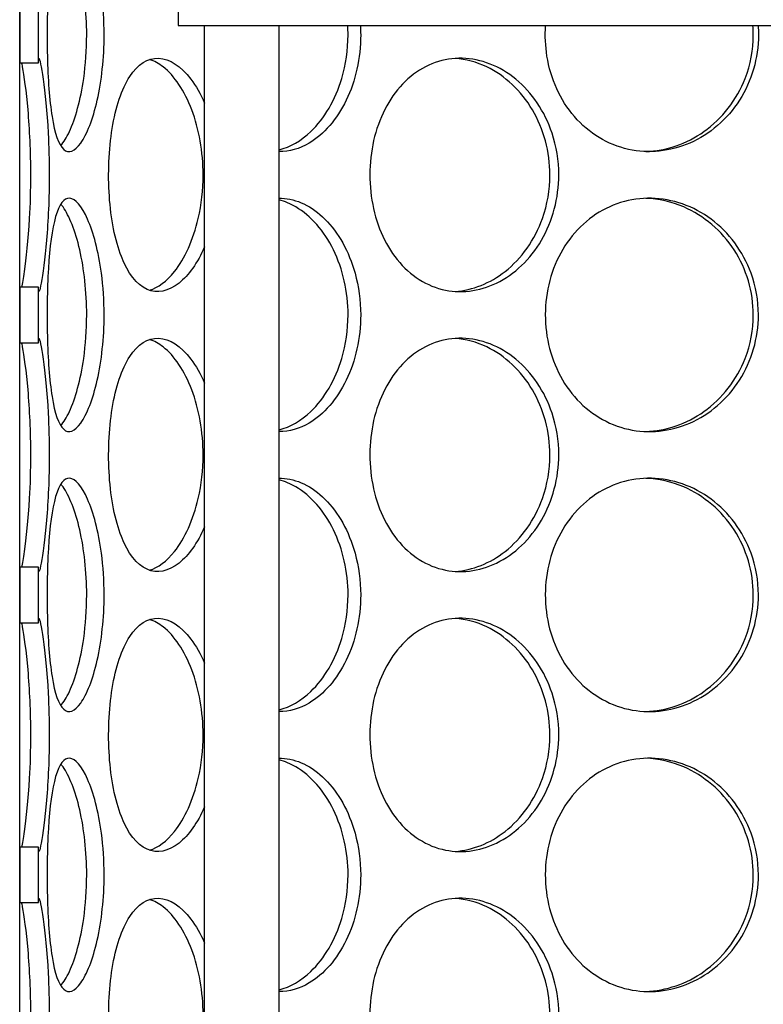
# Model space of a CAD drawing. Units: millimetres. Extents: x 11173 to 44773, y -412 to 23348.
# Drawn here: x 27060 to 27218, y 14066 to 14276 of the extents above; entities that cross this region are included whole.
import ezdxf

# ---------------------------------------------------------------- set-up
doc = ezdxf.new("R2010")
doc.units = ezdxf.units.MM
doc.header["$LTSCALE"] = 40

# ---------------------------------------------------------------- blocks, each defined once
blk = doc.blocks.new('12698.01_n')
for p, q in [((5726.43, -1486.57), (5726.43, -854.73)), ((5760.26, -1124.38), (5760.26, -1139.3)), ((5726.43, -1135.37), (5726.43, -1147.22)), ((5730.41, -1147.22), (5730.41, -1135.37)), ((5760.26, -1139.3), (5936.87, -1139.3)), ((5765.85, -1466.67), (5765.85, -1139.3)), ((5781.77, -1466.67), (5781.77, -1139.3)), ((5726.43, -1147.22), (5730.41, -1147.22)), ((5730.41, -1195.07), (5726.43, -1195.07)), ((5726.43, -1195.07), (5726.43, -1206.92)), ((5730.41, -1206.92), (5730.41, -1195.07)), ((5726.43, -1206.92), (5730.41, -1206.92)), ((5730.41, -1254.77), (5726.43, -1254.77)), ((5726.43, -1254.77), (5726.43, -1266.62)), ((5730.41, -1266.62), (5730.41, -1254.77)), ((5726.43, -1266.62), (5730.41, -1266.62)), ((5730.41, -1314.48), (5726.43, -1314.48)), ((5726.43, -1314.48), (5726.43, -1326.32)), ((5730.41, -1326.32), (5730.41, -1314.48)), ((5726.43, -1326.32), (5730.41, -1326.32))]:
    blk.add_line(p, q)
for points, knots in [([(5744.44, -1141.29), (5744.44, -1146.21), (5743.9, -1151.12), (5742.97, -1155.2), (5742.05, -1159.27), (5740.76, -1162.5), (5739.45, -1164.35), (5738.17, -1166.16), (5736.88, -1166.63), (5735.82, -1165.69), (5734.74, -1164.71), (5733.9, -1162.25), (5733.33, -1158.71), (5732.76, -1155.2), (5732.45, -1150.64), (5732.33, -1145.8), (5732.21, -1140.98), (5732.28, -1135.89), (5732.55, -1131.39), (5732.83, -1126.87), (5733.33, -1122.96), (5734.09, -1120.31), (5734.85, -1117.7), (5735.88, -1116.33), (5737.09, -1116.42), (5738.29, -1116.52), (5739.67, -1118.09), (5740.9, -1120.88), (5742.15, -1123.7), (5743.24, -1127.76), (5743.86, -1132.37), (5744.24, -1135.21), (5744.44, -1138.25), (5744.44, -1141.29)], [-3.141593, -3.141593, -3.141593, -3.141593, -2.548374, -2.548374, -2.548374, -1.9561, -1.9561, -1.9561, -1.373298, -1.373298, -1.373298, -0.775825, -0.775825, -0.775825, -0.18228, -0.18228, -0.18228, 0.409527, 0.409527, 0.409527, 1.003875, 1.003875, 1.003875, 1.590619, 1.590619, 1.590619, 2.179212, 2.179212, 2.179212, 2.774697, 2.774697, 2.774697, 3.141593, 3.141593, 3.141593, 3.141593]), ([(5740.72, -1141.29), (5740.72, -1136.39), (5740.17, -1131.51), (5739.24, -1127.44), (5738.3, -1123.36), (5736.99, -1120.13), (5735.67, -1118.27), (5735.51, -1118.05), (5735.35, -1117.85), (5735.19, -1117.67)], [-3.141593, -3.141593, -3.141593, -3.141593, -2.550756, -2.550756, -2.550756, -1.9595, -1.9595, -1.9595, -1.889337, -1.889337, -1.889337, -1.889337]), ([(5884, -1141.29), (5884, -1146.21), (5882.57, -1151.12), (5879.96, -1155.2), (5877.36, -1159.27), (5873.6, -1162.5), (5869.36, -1164.35), (5865.19, -1166.16), (5860.57, -1166.63), (5856.27, -1165.69), (5851.87, -1164.71), (5847.81, -1162.25), (5844.76, -1158.71), (5841.72, -1155.2), (5839.67, -1150.64), (5838.9, -1145.8), (5838.56, -1143.66), (5838.46, -1141.47), (5838.61, -1139.3)], [-3.141593, -3.141593, -3.141593, -3.141593, -2.548374, -2.548374, -2.548374, -1.9561, -1.9561, -1.9561, -1.373298, -1.373298, -1.373298, -0.775825, -0.775825, -0.775825, -0.18228, -0.18228, -0.18228, 0.080086, 0.080086, 0.080086, 0.080086]), ([(5735.19, -1164.91), (5735.82, -1164.19), (5736.44, -1163.18), (5737.04, -1161.89), (5738.31, -1159.13), (5739.43, -1155.13), (5740.08, -1150.57), (5740.5, -1147.63), (5740.72, -1144.46), (5740.72, -1141.29)], [1.889337, 1.889337, 1.889337, 1.889337, 2.166167, 2.166167, 2.166167, 2.759628, 2.759628, 2.759628, 3.141593, 3.141593, 3.141593, 3.141593]), ([(5781.77, -1165.8), (5784.12, -1165.2), (5786.45, -1163.87), (5788.52, -1161.89), (5791.41, -1159.13), (5793.78, -1155.13), (5795.14, -1150.57), (5796.01, -1147.63), (5796.47, -1144.46), (5796.47, -1141.29)], [1.741186, 1.741186, 1.741186, 1.741186, 2.166167, 2.166167, 2.166167, 2.759628, 2.759628, 2.759628, 3.141593, 3.141593, 3.141593, 3.141593]), ([(5799.16, -1141.29), (5799.16, -1146.21), (5798.05, -1151.12), (5796.08, -1155.2), (5794.1, -1159.27), (5791.28, -1162.5), (5788.18, -1164.35), (5786.1, -1165.58), (5783.91, -1166.2), (5781.78, -1166.16)], [-3.141593, -3.141593, -3.141593, -3.141593, -2.548374, -2.548374, -2.548374, -1.9561, -1.9561, -1.9561, -1.55909, -1.55909, -1.55909, -1.55909]), ([(5859.96, -1166.16), (5864.32, -1166), (5868.69, -1164.5), (5872.38, -1161.89), (5876.27, -1159.13), (5879.4, -1155.13), (5881.17, -1150.57), (5882.32, -1147.63), (5882.91, -1144.46), (5882.91, -1141.29)], [1.604005, 1.604005, 1.604005, 1.604005, 2.166167, 2.166167, 2.166167, 2.759628, 2.759628, 2.759628, 3.141593, 3.141593, 3.141593, 3.141593]), ([(5730.41, -1147.22), (5730.41, -1146.54), (5730.45, -1146.22), (5730.53, -1146.27), (5730.7, -1146.37), (5731.04, -1147.94), (5731.43, -1150.73), (5731.83, -1153.55), (5732.25, -1157.61), (5732.5, -1162.22), (5732.65, -1165.06), (5732.74, -1168.1), (5732.74, -1171.14)], [1.293865, 1.293865, 1.293865, 1.293865, 1.590619, 1.590619, 1.590619, 2.179212, 2.179212, 2.179212, 2.774697, 2.774697, 2.774697, 3.141593, 3.141593, 3.141593, 3.141593]), ([(5765.85, -1186.47), (5764.39, -1189.87), (5762.47, -1192.57), (5760.43, -1194.2), (5758.15, -1196.01), (5755.73, -1196.48), (5753.59, -1195.54), (5751.39, -1194.56), (5749.5, -1192.1), (5748.12, -1188.56), (5746.75, -1185.05), (5745.88, -1180.49), (5745.55, -1175.65), (5745.22, -1170.83), (5745.43, -1165.74), (5746.16, -1161.24), (5746.9, -1156.72), (5748.18, -1152.81), (5749.91, -1150.16), (5751.62, -1147.55), (5753.77, -1146.18), (5756.07, -1146.27), (5758.38, -1146.37), (5760.84, -1147.94), (5762.95, -1150.73), (5764.03, -1152.15), (5765.01, -1153.87), (5765.85, -1155.83)], [-2.477924, -2.477924, -2.477924, -2.477924, -1.9561, -1.9561, -1.9561, -1.373298, -1.373298, -1.373298, -0.775825, -0.775825, -0.775825, -0.18228, -0.18228, -0.18228, 0.409527, 0.409527, 0.409527, 1.003875, 1.003875, 1.003875, 1.590619, 1.590619, 1.590619, 2.179212, 2.179212, 2.179212, 2.477924, 2.477924, 2.477924, 2.477924]), ([(5841.42, -1171.14), (5841.42, -1176.06), (5840.1, -1180.97), (5837.73, -1185.05), (5835.36, -1189.12), (5831.95, -1192.35), (5828.15, -1194.2), (5824.4, -1196.01), (5820.29, -1196.48), (5816.51, -1195.54), (5812.63, -1194.56), (5809.1, -1192.1), (5806.46, -1188.56), (5803.83, -1185.05), (5802.08, -1180.49), (5801.42, -1175.65), (5800.76, -1170.83), (5801.18, -1165.74), (5802.64, -1161.24), (5804.11, -1156.72), (5806.62, -1152.81), (5809.84, -1150.16), (5813.02, -1147.55), (5816.89, -1146.18), (5820.84, -1146.27), (5824.81, -1146.37), (5828.85, -1147.94), (5832.25, -1150.73), (5835.68, -1153.55), (5838.44, -1157.61), (5839.98, -1162.22), (5840.93, -1165.06), (5841.42, -1168.1), (5841.42, -1171.14)], [-3.141593, -3.141593, -3.141593, -3.141593, -2.548374, -2.548374, -2.548374, -1.9561, -1.9561, -1.9561, -1.373298, -1.373298, -1.373298, -0.775825, -0.775825, -0.775825, -0.18228, -0.18228, -0.18228, 0.409527, 0.409527, 0.409527, 1.003875, 1.003875, 1.003875, 1.590619, 1.590619, 1.590619, 2.179212, 2.179212, 2.179212, 2.774697, 2.774697, 2.774697, 3.141593, 3.141593, 3.141593, 3.141593]), ([(5839.53, -1171.14), (5839.53, -1166.25), (5838.2, -1161.36), (5835.8, -1157.29), (5833.4, -1153.22), (5829.94, -1149.98), (5826.07, -1148.12), (5823.9, -1147.08), (5821.6, -1146.47), (5819.31, -1146.31)], [-3.141593, -3.141593, -3.141593, -3.141593, -2.550756, -2.550756, -2.550756, -1.9595, -1.9595, -1.9595, -1.626868, -1.626868, -1.626868, -1.626868]), ([(5728.8, -1171.14), (5728.8, -1166.25), (5728.56, -1161.36), (5728.21, -1157.29), (5727.86, -1153.22), (5727.4, -1149.98), (5727.05, -1148.12), (5726.98, -1147.77), (5726.92, -1147.47), (5726.87, -1147.22)], [-3.141593, -3.141593, -3.141593, -3.141593, -2.550756, -2.550756, -2.550756, -1.9595, -1.9595, -1.9595, -1.847728, -1.847728, -1.847728, -1.847728]), ([(5765.55, -1171.14), (5765.55, -1166.25), (5764.68, -1161.36), (5763.14, -1157.29), (5761.6, -1153.22), (5759.41, -1149.98), (5757.05, -1148.12), (5756.09, -1147.37), (5755.11, -1146.84), (5754.14, -1146.55)], [-3.141593, -3.141593, -3.141593, -3.141593, -2.550756, -2.550756, -2.550756, -1.9595, -1.9595, -1.9595, -1.719163, -1.719163, -1.719163, -1.719163]), ([(5726.87, -1195.06), (5727.03, -1194.34), (5727.23, -1193.22), (5727.45, -1191.74), (5727.85, -1188.98), (5728.28, -1184.98), (5728.54, -1180.42), (5728.71, -1177.48), (5728.8, -1174.31), (5728.8, -1171.14)], [1.847728, 1.847728, 1.847728, 1.847728, 2.166167, 2.166167, 2.166167, 2.759628, 2.759628, 2.759628, 3.141593, 3.141593, 3.141593, 3.141593]), ([(5732.74, -1171.14), (5732.74, -1176.06), (5732.5, -1180.97), (5732.15, -1185.05), (5731.8, -1189.12), (5731.35, -1192.35), (5731.01, -1194.2), (5730.68, -1196.01), (5730.46, -1196.48), (5730.41, -1195.54), (5730.41, -1195.41), (5730.41, -1195.25), (5730.41, -1195.07)], [-3.141593, -3.141593, -3.141593, -3.141593, -2.548374, -2.548374, -2.548374, -1.9561, -1.9561, -1.9561, -1.373298, -1.373298, -1.373298, -1.293865, -1.293865, -1.293865, -1.293865]), ([(5754.13, -1195.74), (5755.95, -1195.19), (5757.79, -1193.82), (5759.44, -1191.74), (5761.63, -1188.98), (5763.47, -1184.98), (5764.52, -1180.42), (5765.2, -1177.48), (5765.55, -1174.31), (5765.55, -1171.14)], [1.719163, 1.719163, 1.719163, 1.719163, 2.166167, 2.166167, 2.166167, 2.759628, 2.759628, 2.759628, 3.141593, 3.141593, 3.141593, 3.141593]), ([(5819.31, -1195.98), (5823.02, -1195.72), (5826.76, -1194.25), (5829.95, -1191.74), (5833.47, -1188.98), (5836.32, -1184.98), (5837.94, -1180.42), (5838.98, -1177.48), (5839.53, -1174.31), (5839.53, -1171.14)], [1.626868, 1.626868, 1.626868, 1.626868, 2.166167, 2.166167, 2.166167, 2.759628, 2.759628, 2.759628, 3.141593, 3.141593, 3.141593, 3.141593]), ([(5744.44, -1201), (5744.44, -1205.91), (5743.9, -1210.82), (5742.97, -1214.9), (5742.05, -1218.97), (5740.76, -1222.2), (5739.45, -1224.05), (5738.17, -1225.86), (5736.88, -1226.34), (5735.82, -1225.39), (5734.74, -1224.41), (5733.9, -1221.95), (5733.33, -1218.42), (5732.76, -1214.9), (5732.45, -1210.34), (5732.33, -1205.5), (5732.21, -1200.68), (5732.28, -1195.59), (5732.55, -1191.09), (5732.83, -1186.57), (5733.33, -1182.66), (5734.09, -1180.01), (5734.85, -1177.4), (5735.88, -1176.03), (5737.09, -1176.12), (5738.29, -1176.22), (5739.67, -1177.79), (5740.9, -1180.58), (5742.15, -1183.41), (5743.24, -1187.46), (5743.86, -1192.07), (5744.24, -1194.91), (5744.44, -1197.95), (5744.44, -1201)], [-3.141593, -3.141593, -3.141593, -3.141593, -2.548374, -2.548374, -2.548374, -1.9561, -1.9561, -1.9561, -1.373298, -1.373298, -1.373298, -0.775825, -0.775825, -0.775825, -0.18228, -0.18228, -0.18228, 0.409527, 0.409527, 0.409527, 1.003875, 1.003875, 1.003875, 1.590619, 1.590619, 1.590619, 2.179212, 2.179212, 2.179212, 2.774697, 2.774697, 2.774697, 3.141593, 3.141593, 3.141593, 3.141593]), ([(5740.72, -1201), (5740.72, -1196.1), (5740.17, -1191.21), (5739.24, -1187.14), (5738.3, -1183.07), (5736.99, -1179.83), (5735.67, -1177.98), (5735.51, -1177.75), (5735.35, -1177.55), (5735.19, -1177.37)], [-3.141593, -3.141593, -3.141593, -3.141593, -2.550756, -2.550756, -2.550756, -1.9595, -1.9595, -1.9595, -1.889337, -1.889337, -1.889337, -1.889337]), ([(5781.77, -1176.12), (5781.94, -1176.12), (5782.11, -1176.12), (5782.28, -1176.12), (5785.46, -1176.22), (5788.75, -1177.79), (5791.54, -1180.58), (5794.37, -1183.41), (5796.66, -1187.46), (5797.95, -1192.07), (5798.74, -1194.91), (5799.16, -1197.95), (5799.16, -1201)], [1.55909, 1.55909, 1.55909, 1.55909, 1.590619, 1.590619, 1.590619, 2.179212, 2.179212, 2.179212, 2.774697, 2.774697, 2.774697, 3.141593, 3.141593, 3.141593, 3.141593]), ([(5796.47, -1201), (5796.47, -1196.1), (5795.35, -1191.21), (5793.36, -1187.14), (5791.36, -1183.07), (5788.49, -1179.83), (5785.34, -1177.98), (5784.18, -1177.29), (5782.98, -1176.79), (5781.78, -1176.49)], [-3.141593, -3.141593, -3.141593, -3.141593, -2.550756, -2.550756, -2.550756, -1.9595, -1.9595, -1.9595, -1.741186, -1.741186, -1.741186, -1.741186]), ([(5884, -1201), (5884, -1205.91), (5882.57, -1210.82), (5879.96, -1214.9), (5877.36, -1218.97), (5873.6, -1222.2), (5869.36, -1224.05), (5865.19, -1225.86), (5860.57, -1226.34), (5856.27, -1225.39), (5851.87, -1224.41), (5847.81, -1221.95), (5844.76, -1218.42), (5841.72, -1214.9), (5839.67, -1210.34), (5838.9, -1205.5), (5838.13, -1200.68), (5838.62, -1195.59), (5840.32, -1191.09), (5842.03, -1186.57), (5844.95, -1182.66), (5848.65, -1180.01), (5852.31, -1177.4), (5856.71, -1176.03), (5861.17, -1176.12), (5865.64, -1176.22), (5870.15, -1177.79), (5873.91, -1180.58), (5877.72, -1183.41), (5880.74, -1187.46), (5882.43, -1192.07), (5883.46, -1194.91), (5884, -1197.95), (5884, -1201)], [-3.141593, -3.141593, -3.141593, -3.141593, -2.548374, -2.548374, -2.548374, -1.9561, -1.9561, -1.9561, -1.373298, -1.373298, -1.373298, -0.775825, -0.775825, -0.775825, -0.18228, -0.18228, -0.18228, 0.409527, 0.409527, 0.409527, 1.003875, 1.003875, 1.003875, 1.590619, 1.590619, 1.590619, 2.179212, 2.179212, 2.179212, 2.774697, 2.774697, 2.774697, 3.141593, 3.141593, 3.141593, 3.141593]), ([(5882.91, -1201), (5882.91, -1196.1), (5881.46, -1191.21), (5878.83, -1187.14), (5876.19, -1183.07), (5872.37, -1179.83), (5868.07, -1177.98), (5865.48, -1176.86), (5862.72, -1176.24), (5859.96, -1176.14)], [-3.141593, -3.141593, -3.141593, -3.141593, -2.550756, -2.550756, -2.550756, -1.9595, -1.9595, -1.9595, -1.604005, -1.604005, -1.604005, -1.604005]), ([(5735.19, -1224.61), (5735.82, -1223.89), (5736.44, -1222.88), (5737.04, -1221.59), (5738.31, -1218.83), (5739.43, -1214.83), (5740.08, -1210.27), (5740.5, -1207.33), (5740.72, -1204.16), (5740.72, -1201)], [1.889337, 1.889337, 1.889337, 1.889337, 2.166167, 2.166167, 2.166167, 2.759628, 2.759628, 2.759628, 3.141593, 3.141593, 3.141593, 3.141593]), ([(5781.77, -1225.51), (5784.12, -1224.9), (5786.45, -1223.57), (5788.52, -1221.59), (5791.41, -1218.83), (5793.78, -1214.83), (5795.14, -1210.27), (5796.01, -1207.33), (5796.47, -1204.16), (5796.47, -1201)], [1.741186, 1.741186, 1.741186, 1.741186, 2.166167, 2.166167, 2.166167, 2.759628, 2.759628, 2.759628, 3.141593, 3.141593, 3.141593, 3.141593]), ([(5799.16, -1201), (5799.16, -1205.91), (5798.05, -1210.82), (5796.08, -1214.9), (5794.1, -1218.97), (5791.28, -1222.2), (5788.18, -1224.05), (5786.1, -1225.28), (5783.91, -1225.9), (5781.78, -1225.86)], [-3.141593, -3.141593, -3.141593, -3.141593, -2.548374, -2.548374, -2.548374, -1.9561, -1.9561, -1.9561, -1.55909, -1.55909, -1.55909, -1.55909]), ([(5859.96, -1225.86), (5864.32, -1225.7), (5868.69, -1224.2), (5872.38, -1221.59), (5876.27, -1218.83), (5879.4, -1214.83), (5881.17, -1210.27), (5882.32, -1207.33), (5882.91, -1204.16), (5882.91, -1201)], [1.604005, 1.604005, 1.604005, 1.604005, 2.166167, 2.166167, 2.166167, 2.759628, 2.759628, 2.759628, 3.141593, 3.141593, 3.141593, 3.141593]), ([(5728.8, -1230.85), (5728.8, -1225.95), (5728.56, -1221.06), (5728.21, -1216.99), (5727.86, -1212.92), (5727.4, -1209.68), (5727.05, -1207.83), (5726.98, -1207.47), (5726.92, -1207.17), (5726.87, -1206.92)], [-3.141593, -3.141593, -3.141593, -3.141593, -2.550756, -2.550756, -2.550756, -1.9595, -1.9595, -1.9595, -1.847728, -1.847728, -1.847728, -1.847728]), ([(5730.41, -1206.92), (5730.41, -1206.25), (5730.45, -1205.93), (5730.53, -1205.98), (5730.7, -1206.07), (5731.04, -1207.64), (5731.43, -1210.43), (5731.83, -1213.26), (5732.25, -1217.31), (5732.5, -1221.92), (5732.65, -1224.76), (5732.74, -1227.8), (5732.74, -1230.85)], [1.293865, 1.293865, 1.293865, 1.293865, 1.590619, 1.590619, 1.590619, 2.179212, 2.179212, 2.179212, 2.774697, 2.774697, 2.774697, 3.141593, 3.141593, 3.141593, 3.141593]), ([(5765.85, -1246.17), (5764.39, -1249.57), (5762.47, -1252.27), (5760.43, -1253.9), (5758.15, -1255.71), (5755.73, -1256.19), (5753.59, -1255.24), (5751.39, -1254.27), (5749.5, -1251.8), (5748.12, -1248.27), (5746.75, -1244.75), (5745.88, -1240.2), (5745.55, -1235.36), (5745.22, -1230.53), (5745.43, -1225.44), (5746.16, -1220.94), (5746.9, -1216.42), (5748.18, -1212.51), (5749.91, -1209.86), (5751.62, -1207.25), (5753.77, -1205.88), (5756.07, -1205.98), (5758.38, -1206.07), (5760.84, -1207.64), (5762.95, -1210.43), (5764.03, -1211.85), (5765.01, -1213.58), (5765.85, -1215.53)], [-2.477924, -2.477924, -2.477924, -2.477924, -1.9561, -1.9561, -1.9561, -1.373298, -1.373298, -1.373298, -0.775825, -0.775825, -0.775825, -0.18228, -0.18228, -0.18228, 0.409527, 0.409527, 0.409527, 1.003875, 1.003875, 1.003875, 1.590619, 1.590619, 1.590619, 2.179212, 2.179212, 2.179212, 2.477924, 2.477924, 2.477924, 2.477924]), ([(5765.55, -1230.85), (5765.55, -1225.95), (5764.68, -1221.06), (5763.14, -1216.99), (5761.6, -1212.92), (5759.41, -1209.68), (5757.05, -1207.83), (5756.09, -1207.07), (5755.11, -1206.54), (5754.14, -1206.25)], [-3.141593, -3.141593, -3.141593, -3.141593, -2.550756, -2.550756, -2.550756, -1.9595, -1.9595, -1.9595, -1.719163, -1.719163, -1.719163, -1.719163]), ([(5841.42, -1230.85), (5841.42, -1235.76), (5840.1, -1240.67), (5837.73, -1244.75), (5835.36, -1248.82), (5831.95, -1252.05), (5828.15, -1253.9), (5824.4, -1255.71), (5820.29, -1256.19), (5816.51, -1255.24), (5812.63, -1254.27), (5809.1, -1251.8), (5806.46, -1248.27), (5803.83, -1244.75), (5802.08, -1240.2), (5801.42, -1235.36), (5800.76, -1230.53), (5801.18, -1225.44), (5802.64, -1220.94), (5804.11, -1216.42), (5806.62, -1212.51), (5809.84, -1209.86), (5813.02, -1207.25), (5816.89, -1205.88), (5820.84, -1205.98), (5824.81, -1206.07), (5828.85, -1207.64), (5832.25, -1210.43), (5835.68, -1213.26), (5838.44, -1217.31), (5839.98, -1221.92), (5840.93, -1224.76), (5841.42, -1227.8), (5841.42, -1230.85)], [-3.141593, -3.141593, -3.141593, -3.141593, -2.548374, -2.548374, -2.548374, -1.9561, -1.9561, -1.9561, -1.373298, -1.373298, -1.373298, -0.775825, -0.775825, -0.775825, -0.18228, -0.18228, -0.18228, 0.409527, 0.409527, 0.409527, 1.003875, 1.003875, 1.003875, 1.590619, 1.590619, 1.590619, 2.179212, 2.179212, 2.179212, 2.774697, 2.774697, 2.774697, 3.141593, 3.141593, 3.141593, 3.141593]), ([(5839.53, -1230.85), (5839.53, -1225.95), (5838.2, -1221.06), (5835.8, -1216.99), (5833.4, -1212.92), (5829.94, -1209.68), (5826.07, -1207.83), (5823.9, -1206.78), (5821.6, -1206.17), (5819.31, -1206.02)], [-3.141593, -3.141593, -3.141593, -3.141593, -2.550756, -2.550756, -2.550756, -1.9595, -1.9595, -1.9595, -1.626868, -1.626868, -1.626868, -1.626868]), ([(5726.87, -1254.77), (5727.03, -1254.04), (5727.23, -1252.92), (5727.45, -1251.44), (5727.85, -1248.68), (5728.28, -1244.68), (5728.54, -1240.12), (5728.71, -1237.18), (5728.8, -1234.01), (5728.8, -1230.85)], [1.847728, 1.847728, 1.847728, 1.847728, 2.166167, 2.166167, 2.166167, 2.759628, 2.759628, 2.759628, 3.141593, 3.141593, 3.141593, 3.141593]), ([(5732.74, -1230.85), (5732.74, -1235.76), (5732.5, -1240.67), (5732.15, -1244.75), (5731.8, -1248.82), (5731.35, -1252.05), (5731.01, -1253.9), (5730.68, -1255.71), (5730.46, -1256.19), (5730.41, -1255.24), (5730.41, -1255.11), (5730.41, -1254.95), (5730.41, -1254.77)], [-3.141593, -3.141593, -3.141593, -3.141593, -2.548374, -2.548374, -2.548374, -1.9561, -1.9561, -1.9561, -1.373298, -1.373298, -1.373298, -1.293865, -1.293865, -1.293865, -1.293865]), ([(5754.13, -1255.44), (5755.95, -1254.89), (5757.79, -1253.52), (5759.44, -1251.44), (5761.63, -1248.68), (5763.47, -1244.68), (5764.52, -1240.12), (5765.2, -1237.18), (5765.55, -1234.01), (5765.55, -1230.85)], [1.719163, 1.719163, 1.719163, 1.719163, 2.166167, 2.166167, 2.166167, 2.759628, 2.759628, 2.759628, 3.141593, 3.141593, 3.141593, 3.141593]), ([(5819.31, -1255.68), (5823.02, -1255.43), (5826.76, -1253.95), (5829.95, -1251.44), (5833.47, -1248.68), (5836.32, -1244.68), (5837.94, -1240.12), (5838.98, -1237.18), (5839.53, -1234.01), (5839.53, -1230.85)], [1.626868, 1.626868, 1.626868, 1.626868, 2.166167, 2.166167, 2.166167, 2.759628, 2.759628, 2.759628, 3.141593, 3.141593, 3.141593, 3.141593]), ([(5744.44, -1260.7), (5744.44, -1265.62), (5743.9, -1270.52), (5742.97, -1274.6), (5742.05, -1278.67), (5740.76, -1281.9), (5739.45, -1283.75), (5738.17, -1285.56), (5736.88, -1286.04), (5735.82, -1285.09), (5734.74, -1284.12), (5733.9, -1281.65), (5733.33, -1278.12), (5732.76, -1274.6), (5732.45, -1270.05), (5732.33, -1265.21), (5732.21, -1260.38), (5732.28, -1255.29), (5732.55, -1250.79), (5732.83, -1246.27), (5733.33, -1242.36), (5734.09, -1239.71), (5734.85, -1237.1), (5735.88, -1235.73), (5737.09, -1235.83), (5738.29, -1235.92), (5739.67, -1237.5), (5740.9, -1240.28), (5742.15, -1243.11), (5743.24, -1247.16), (5743.86, -1251.77), (5744.24, -1254.61), (5744.44, -1257.65), (5744.44, -1260.7)], [-3.141593, -3.141593, -3.141593, -3.141593, -2.548374, -2.548374, -2.548374, -1.9561, -1.9561, -1.9561, -1.373298, -1.373298, -1.373298, -0.775825, -0.775825, -0.775825, -0.18228, -0.18228, -0.18228, 0.409527, 0.409527, 0.409527, 1.003875, 1.003875, 1.003875, 1.590619, 1.590619, 1.590619, 2.179212, 2.179212, 2.179212, 2.774697, 2.774697, 2.774697, 3.141593, 3.141593, 3.141593, 3.141593]), ([(5781.77, -1235.82), (5781.94, -1235.82), (5782.11, -1235.82), (5782.28, -1235.83), (5785.46, -1235.92), (5788.75, -1237.5), (5791.54, -1240.28), (5794.37, -1243.11), (5796.66, -1247.16), (5797.95, -1251.77), (5798.74, -1254.61), (5799.16, -1257.65), (5799.16, -1260.7)], [1.55909, 1.55909, 1.55909, 1.55909, 1.590619, 1.590619, 1.590619, 2.179212, 2.179212, 2.179212, 2.774697, 2.774697, 2.774697, 3.141593, 3.141593, 3.141593, 3.141593]), ([(5796.47, -1260.7), (5796.47, -1255.8), (5795.35, -1250.91), (5793.36, -1246.84), (5791.36, -1242.77), (5788.49, -1239.53), (5785.34, -1237.68), (5784.18, -1236.99), (5782.98, -1236.49), (5781.78, -1236.19)], [-3.141593, -3.141593, -3.141593, -3.141593, -2.550756, -2.550756, -2.550756, -1.9595, -1.9595, -1.9595, -1.741186, -1.741186, -1.741186, -1.741186]), ([(5884, -1260.7), (5884, -1265.62), (5882.57, -1270.52), (5879.96, -1274.6), (5877.36, -1278.67), (5873.6, -1281.9), (5869.36, -1283.75), (5865.19, -1285.56), (5860.57, -1286.04), (5856.27, -1285.09), (5851.87, -1284.12), (5847.81, -1281.65), (5844.76, -1278.12), (5841.72, -1274.6), (5839.67, -1270.05), (5838.9, -1265.21), (5838.13, -1260.38), (5838.62, -1255.29), (5840.32, -1250.79), (5842.03, -1246.27), (5844.95, -1242.36), (5848.65, -1239.71), (5852.31, -1237.1), (5856.71, -1235.73), (5861.17, -1235.83), (5865.64, -1235.92), (5870.15, -1237.5), (5873.91, -1240.28), (5877.72, -1243.11), (5880.74, -1247.16), (5882.43, -1251.77), (5883.46, -1254.61), (5884, -1257.65), (5884, -1260.7)], [-3.141593, -3.141593, -3.141593, -3.141593, -2.548374, -2.548374, -2.548374, -1.9561, -1.9561, -1.9561, -1.373298, -1.373298, -1.373298, -0.775825, -0.775825, -0.775825, -0.18228, -0.18228, -0.18228, 0.409527, 0.409527, 0.409527, 1.003875, 1.003875, 1.003875, 1.590619, 1.590619, 1.590619, 2.179212, 2.179212, 2.179212, 2.774697, 2.774697, 2.774697, 3.141593, 3.141593, 3.141593, 3.141593]), ([(5882.91, -1260.7), (5882.91, -1255.8), (5881.46, -1250.91), (5878.83, -1246.84), (5876.19, -1242.77), (5872.37, -1239.53), (5868.07, -1237.68), (5865.48, -1236.56), (5862.72, -1235.94), (5859.96, -1235.84)], [-3.141593, -3.141593, -3.141593, -3.141593, -2.550756, -2.550756, -2.550756, -1.9595, -1.9595, -1.9595, -1.604005, -1.604005, -1.604005, -1.604005]), ([(5740.72, -1260.7), (5740.72, -1255.8), (5740.17, -1250.91), (5739.24, -1246.84), (5738.3, -1242.77), (5736.99, -1239.53), (5735.67, -1237.68), (5735.51, -1237.46), (5735.35, -1237.26), (5735.19, -1237.07)], [-3.141593, -3.141593, -3.141593, -3.141593, -2.550756, -2.550756, -2.550756, -1.9595, -1.9595, -1.9595, -1.889337, -1.889337, -1.889337, -1.889337]), ([(5735.19, -1284.31), (5735.82, -1283.6), (5736.44, -1282.58), (5737.04, -1281.29), (5738.31, -1278.53), (5739.43, -1274.54), (5740.08, -1269.97), (5740.5, -1267.03), (5740.72, -1263.86), (5740.72, -1260.7)], [1.889337, 1.889337, 1.889337, 1.889337, 2.166167, 2.166167, 2.166167, 2.759628, 2.759628, 2.759628, 3.141593, 3.141593, 3.141593, 3.141593]), ([(5781.77, -1285.21), (5784.12, -1284.6), (5786.45, -1283.27), (5788.52, -1281.29), (5791.41, -1278.53), (5793.78, -1274.54), (5795.14, -1269.97), (5796.01, -1267.03), (5796.47, -1263.86), (5796.47, -1260.7)], [1.741186, 1.741186, 1.741186, 1.741186, 2.166167, 2.166167, 2.166167, 2.759628, 2.759628, 2.759628, 3.141593, 3.141593, 3.141593, 3.141593]), ([(5799.16, -1260.7), (5799.16, -1265.62), (5798.05, -1270.52), (5796.08, -1274.6), (5794.1, -1278.67), (5791.28, -1281.9), (5788.18, -1283.75), (5786.1, -1284.99), (5783.91, -1285.6), (5781.78, -1285.56)], [-3.141593, -3.141593, -3.141593, -3.141593, -2.548374, -2.548374, -2.548374, -1.9561, -1.9561, -1.9561, -1.55909, -1.55909, -1.55909, -1.55909]), ([(5859.96, -1285.56), (5864.32, -1285.4), (5868.69, -1283.91), (5872.38, -1281.29), (5876.27, -1278.53), (5879.4, -1274.54), (5881.17, -1269.97), (5882.32, -1267.03), (5882.91, -1263.86), (5882.91, -1260.7)], [1.604005, 1.604005, 1.604005, 1.604005, 2.166167, 2.166167, 2.166167, 2.759628, 2.759628, 2.759628, 3.141593, 3.141593, 3.141593, 3.141593]), ([(5730.41, -1266.62), (5730.41, -1265.95), (5730.45, -1265.63), (5730.53, -1265.68), (5730.7, -1265.77), (5731.04, -1267.35), (5731.43, -1270.14), (5731.83, -1272.96), (5732.25, -1277.01), (5732.5, -1281.62), (5732.65, -1284.46), (5732.74, -1287.51), (5732.74, -1290.55)], [1.293865, 1.293865, 1.293865, 1.293865, 1.590619, 1.590619, 1.590619, 2.179212, 2.179212, 2.179212, 2.774697, 2.774697, 2.774697, 3.141593, 3.141593, 3.141593, 3.141593]), ([(5765.85, -1305.87), (5764.39, -1309.27), (5762.47, -1311.97), (5760.43, -1313.6), (5758.15, -1315.42), (5755.73, -1315.89), (5753.59, -1314.94), (5751.39, -1313.97), (5749.5, -1311.5), (5748.12, -1307.97), (5746.75, -1304.45), (5745.88, -1299.9), (5745.55, -1295.06), (5745.22, -1290.23), (5745.43, -1285.14), (5746.16, -1280.64), (5746.9, -1276.12), (5748.18, -1272.21), (5749.91, -1269.56), (5751.62, -1266.95), (5753.77, -1265.58), (5756.07, -1265.68), (5758.38, -1265.77), (5760.84, -1267.35), (5762.95, -1270.14), (5764.03, -1271.55), (5765.01, -1273.28), (5765.85, -1275.23)], [-2.477924, -2.477924, -2.477924, -2.477924, -1.9561, -1.9561, -1.9561, -1.373298, -1.373298, -1.373298, -0.775825, -0.775825, -0.775825, -0.18228, -0.18228, -0.18228, 0.409527, 0.409527, 0.409527, 1.003875, 1.003875, 1.003875, 1.590619, 1.590619, 1.590619, 2.179212, 2.179212, 2.179212, 2.477924, 2.477924, 2.477924, 2.477924]), ([(5765.55, -1290.55), (5765.55, -1285.65), (5764.68, -1280.76), (5763.14, -1276.69), (5761.6, -1272.62), (5759.41, -1269.39), (5757.05, -1267.53), (5756.09, -1266.77), (5755.11, -1266.25), (5754.14, -1265.95)], [-3.141593, -3.141593, -3.141593, -3.141593, -2.550756, -2.550756, -2.550756, -1.9595, -1.9595, -1.9595, -1.719163, -1.719163, -1.719163, -1.719163]), ([(5841.42, -1290.55), (5841.42, -1295.47), (5840.1, -1300.38), (5837.73, -1304.45), (5835.36, -1308.53), (5831.95, -1311.75), (5828.15, -1313.6), (5824.4, -1315.42), (5820.29, -1315.89), (5816.51, -1314.94), (5812.63, -1313.97), (5809.1, -1311.5), (5806.46, -1307.97), (5803.83, -1304.45), (5802.08, -1299.9), (5801.42, -1295.06), (5800.76, -1290.23), (5801.18, -1285.14), (5802.64, -1280.64), (5804.11, -1276.12), (5806.62, -1272.21), (5809.84, -1269.56), (5813.02, -1266.95), (5816.89, -1265.58), (5820.84, -1265.68), (5824.81, -1265.77), (5828.85, -1267.35), (5832.25, -1270.14), (5835.68, -1272.96), (5838.44, -1277.01), (5839.98, -1281.62), (5840.93, -1284.46), (5841.42, -1287.51), (5841.42, -1290.55)], [-3.141593, -3.141593, -3.141593, -3.141593, -2.548374, -2.548374, -2.548374, -1.9561, -1.9561, -1.9561, -1.373298, -1.373298, -1.373298, -0.775825, -0.775825, -0.775825, -0.18228, -0.18228, -0.18228, 0.409527, 0.409527, 0.409527, 1.003875, 1.003875, 1.003875, 1.590619, 1.590619, 1.590619, 2.179212, 2.179212, 2.179212, 2.774697, 2.774697, 2.774697, 3.141593, 3.141593, 3.141593, 3.141593]), ([(5839.53, -1290.55), (5839.53, -1285.65), (5838.2, -1280.76), (5835.8, -1276.69), (5833.4, -1272.62), (5829.94, -1269.39), (5826.07, -1267.53), (5823.9, -1266.48), (5821.6, -1265.87), (5819.31, -1265.72)], [-3.141593, -3.141593, -3.141593, -3.141593, -2.550756, -2.550756, -2.550756, -1.9595, -1.9595, -1.9595, -1.626868, -1.626868, -1.626868, -1.626868]), ([(5728.8, -1290.55), (5728.8, -1285.65), (5728.56, -1280.76), (5728.21, -1276.69), (5727.86, -1272.62), (5727.4, -1269.39), (5727.05, -1267.53), (5726.98, -1267.18), (5726.92, -1266.87), (5726.87, -1266.62)], [-3.141593, -3.141593, -3.141593, -3.141593, -2.550756, -2.550756, -2.550756, -1.9595, -1.9595, -1.9595, -1.847728, -1.847728, -1.847728, -1.847728]), ([(5726.87, -1314.47), (5727.03, -1313.75), (5727.23, -1312.62), (5727.45, -1311.14), (5727.85, -1308.38), (5728.28, -1304.39), (5728.54, -1299.82), (5728.71, -1296.88), (5728.8, -1293.71), (5728.8, -1290.55)], [1.847728, 1.847728, 1.847728, 1.847728, 2.166167, 2.166167, 2.166167, 2.759628, 2.759628, 2.759628, 3.141593, 3.141593, 3.141593, 3.141593]), ([(5732.74, -1290.55), (5732.74, -1295.47), (5732.5, -1300.38), (5732.15, -1304.45), (5731.8, -1308.53), (5731.35, -1311.75), (5731.01, -1313.6), (5730.68, -1315.42), (5730.46, -1315.89), (5730.41, -1314.94), (5730.41, -1314.81), (5730.41, -1314.66), (5730.41, -1314.48)], [-3.141593, -3.141593, -3.141593, -3.141593, -2.548374, -2.548374, -2.548374, -1.9561, -1.9561, -1.9561, -1.373298, -1.373298, -1.373298, -1.293865, -1.293865, -1.293865, -1.293865]), ([(5754.13, -1315.15), (5755.95, -1314.59), (5757.79, -1313.22), (5759.44, -1311.14), (5761.63, -1308.38), (5763.47, -1304.39), (5764.52, -1299.82), (5765.2, -1296.88), (5765.55, -1293.71), (5765.55, -1290.55)], [1.719163, 1.719163, 1.719163, 1.719163, 2.166167, 2.166167, 2.166167, 2.759628, 2.759628, 2.759628, 3.141593, 3.141593, 3.141593, 3.141593]), ([(5819.31, -1315.38), (5823.02, -1315.13), (5826.76, -1313.65), (5829.95, -1311.14), (5833.47, -1308.38), (5836.32, -1304.39), (5837.94, -1299.82), (5838.98, -1296.88), (5839.53, -1293.71), (5839.53, -1290.55)], [1.626868, 1.626868, 1.626868, 1.626868, 2.166167, 2.166167, 2.166167, 2.759628, 2.759628, 2.759628, 3.141593, 3.141593, 3.141593, 3.141593]), ([(5744.44, -1320.4), (5744.44, -1325.32), (5743.9, -1330.23), (5742.97, -1334.3), (5742.05, -1338.38), (5740.76, -1341.6), (5739.45, -1343.45), (5738.17, -1345.27), (5736.88, -1345.74), (5735.82, -1344.79), (5734.74, -1343.82), (5733.9, -1341.36), (5733.33, -1337.82), (5732.76, -1334.31), (5732.45, -1329.75), (5732.33, -1324.91), (5732.21, -1320.08), (5732.28, -1314.99), (5732.55, -1310.49), (5732.83, -1305.97), (5733.33, -1302.06), (5734.09, -1299.41), (5734.85, -1296.8), (5735.88, -1295.43), (5737.09, -1295.53), (5738.29, -1295.62), (5739.67, -1297.2), (5740.9, -1299.99), (5742.15, -1302.81), (5743.24, -1306.87), (5743.86, -1311.47), (5744.24, -1314.31), (5744.44, -1317.36), (5744.44, -1320.4)], [-3.141593, -3.141593, -3.141593, -3.141593, -2.548374, -2.548374, -2.548374, -1.9561, -1.9561, -1.9561, -1.373298, -1.373298, -1.373298, -0.775825, -0.775825, -0.775825, -0.18228, -0.18228, -0.18228, 0.409527, 0.409527, 0.409527, 1.003875, 1.003875, 1.003875, 1.590619, 1.590619, 1.590619, 2.179212, 2.179212, 2.179212, 2.774697, 2.774697, 2.774697, 3.141593, 3.141593, 3.141593, 3.141593]), ([(5740.72, -1320.4), (5740.72, -1315.5), (5740.17, -1310.61), (5739.24, -1306.54), (5738.3, -1302.47), (5736.99, -1299.24), (5735.67, -1297.38), (5735.51, -1297.16), (5735.35, -1296.96), (5735.19, -1296.78)], [-3.141593, -3.141593, -3.141593, -3.141593, -2.550756, -2.550756, -2.550756, -1.9595, -1.9595, -1.9595, -1.889337, -1.889337, -1.889337, -1.889337]), ([(5781.77, -1295.52), (5781.94, -1295.52), (5782.11, -1295.52), (5782.28, -1295.53), (5785.46, -1295.62), (5788.75, -1297.2), (5791.54, -1299.99), (5794.37, -1302.81), (5796.66, -1306.87), (5797.95, -1311.47), (5798.74, -1314.31), (5799.16, -1317.36), (5799.16, -1320.4)], [1.55909, 1.55909, 1.55909, 1.55909, 1.590619, 1.590619, 1.590619, 2.179212, 2.179212, 2.179212, 2.774697, 2.774697, 2.774697, 3.141593, 3.141593, 3.141593, 3.141593]), ([(5796.47, -1320.4), (5796.47, -1315.5), (5795.35, -1310.61), (5793.36, -1306.54), (5791.36, -1302.47), (5788.49, -1299.24), (5785.34, -1297.38), (5784.18, -1296.69), (5782.98, -1296.19), (5781.78, -1295.89)], [-3.141593, -3.141593, -3.141593, -3.141593, -2.550756, -2.550756, -2.550756, -1.9595, -1.9595, -1.9595, -1.741186, -1.741186, -1.741186, -1.741186]), ([(5884, -1320.4), (5884, -1325.32), (5882.57, -1330.23), (5879.96, -1334.3), (5877.36, -1338.38), (5873.6, -1341.6), (5869.36, -1343.45), (5865.19, -1345.27), (5860.57, -1345.74), (5856.27, -1344.79), (5851.87, -1343.82), (5847.81, -1341.36), (5844.76, -1337.82), (5841.72, -1334.31), (5839.67, -1329.75), (5838.9, -1324.91), (5838.13, -1320.08), (5838.62, -1314.99), (5840.32, -1310.49), (5842.03, -1305.97), (5844.95, -1302.06), (5848.65, -1299.41), (5852.31, -1296.8), (5856.71, -1295.43), (5861.17, -1295.53), (5865.64, -1295.62), (5870.15, -1297.2), (5873.91, -1299.99), (5877.72, -1302.81), (5880.74, -1306.87), (5882.43, -1311.47), (5883.46, -1314.31), (5884, -1317.36), (5884, -1320.4)], [-3.141593, -3.141593, -3.141593, -3.141593, -2.548374, -2.548374, -2.548374, -1.9561, -1.9561, -1.9561, -1.373298, -1.373298, -1.373298, -0.775825, -0.775825, -0.775825, -0.18228, -0.18228, -0.18228, 0.409527, 0.409527, 0.409527, 1.003875, 1.003875, 1.003875, 1.590619, 1.590619, 1.590619, 2.179212, 2.179212, 2.179212, 2.774697, 2.774697, 2.774697, 3.141593, 3.141593, 3.141593, 3.141593]), ([(5882.91, -1320.4), (5882.91, -1315.5), (5881.46, -1310.61), (5878.83, -1306.54), (5876.19, -1302.47), (5872.37, -1299.24), (5868.07, -1297.38), (5865.48, -1296.26), (5862.72, -1295.64), (5859.96, -1295.54)], [-3.141593, -3.141593, -3.141593, -3.141593, -2.550756, -2.550756, -2.550756, -1.9595, -1.9595, -1.9595, -1.604005, -1.604005, -1.604005, -1.604005]), ([(5735.19, -1344.01), (5735.82, -1343.3), (5736.44, -1342.28), (5737.04, -1340.99), (5738.31, -1338.23), (5739.43, -1334.24), (5740.08, -1329.67), (5740.5, -1326.73), (5740.72, -1323.57), (5740.72, -1320.4)], [1.889337, 1.889337, 1.889337, 1.889337, 2.166167, 2.166167, 2.166167, 2.759628, 2.759628, 2.759628, 3.141593, 3.141593, 3.141593, 3.141593]), ([(5781.77, -1344.91), (5784.12, -1344.31), (5786.45, -1342.97), (5788.52, -1340.99), (5791.41, -1338.23), (5793.78, -1334.24), (5795.14, -1329.67), (5796.01, -1326.73), (5796.47, -1323.57), (5796.47, -1320.4)], [1.741186, 1.741186, 1.741186, 1.741186, 2.166167, 2.166167, 2.166167, 2.759628, 2.759628, 2.759628, 3.141593, 3.141593, 3.141593, 3.141593]), ([(5799.16, -1320.4), (5799.16, -1325.32), (5798.05, -1330.23), (5796.08, -1334.3), (5794.1, -1338.38), (5791.28, -1341.6), (5788.18, -1343.45), (5786.1, -1344.69), (5783.91, -1345.3), (5781.78, -1345.27)], [-3.141593, -3.141593, -3.141593, -3.141593, -2.548374, -2.548374, -2.548374, -1.9561, -1.9561, -1.9561, -1.55909, -1.55909, -1.55909, -1.55909]), ([(5859.96, -1345.26), (5864.32, -1345.1), (5868.69, -1343.61), (5872.38, -1340.99), (5876.27, -1338.23), (5879.4, -1334.24), (5881.17, -1329.67), (5882.32, -1326.73), (5882.91, -1323.57), (5882.91, -1320.4)], [1.604005, 1.604005, 1.604005, 1.604005, 2.166167, 2.166167, 2.166167, 2.759628, 2.759628, 2.759628, 3.141593, 3.141593, 3.141593, 3.141593]), ([(5728.8, -1350.25), (5728.8, -1345.35), (5728.56, -1340.46), (5728.21, -1336.39), (5727.86, -1332.32), (5727.4, -1329.09), (5727.05, -1327.23), (5726.98, -1326.88), (5726.92, -1326.58), (5726.87, -1326.32)], [-3.141593, -3.141593, -3.141593, -3.141593, -2.550756, -2.550756, -2.550756, -1.9595, -1.9595, -1.9595, -1.847728, -1.847728, -1.847728, -1.847728]), ([(5730.41, -1326.32), (5730.41, -1325.65), (5730.45, -1325.33), (5730.53, -1325.38), (5730.7, -1325.47), (5731.04, -1327.05), (5731.43, -1329.84), (5731.83, -1332.66), (5732.25, -1336.72), (5732.5, -1341.33), (5732.65, -1344.17), (5732.74, -1347.21), (5732.74, -1350.25)], [1.293865, 1.293865, 1.293865, 1.293865, 1.590619, 1.590619, 1.590619, 2.179212, 2.179212, 2.179212, 2.774697, 2.774697, 2.774697, 3.141593, 3.141593, 3.141593, 3.141593]), ([(5765.85, -1365.57), (5764.39, -1368.98), (5762.47, -1371.67), (5760.43, -1373.3), (5758.15, -1375.12), (5755.73, -1375.59), (5753.59, -1374.64), (5751.39, -1373.67), (5749.5, -1371.21), (5748.12, -1367.67), (5746.75, -1364.16), (5745.88, -1359.6), (5745.55, -1354.76), (5745.22, -1349.93), (5745.43, -1344.85), (5746.16, -1340.34), (5746.9, -1335.82), (5748.18, -1331.91), (5749.91, -1329.26), (5751.62, -1326.65), (5753.77, -1325.28), (5756.07, -1325.38), (5758.38, -1325.47), (5760.84, -1327.05), (5762.95, -1329.84), (5764.03, -1331.25), (5765.01, -1332.98), (5765.85, -1334.93)], [-2.477924, -2.477924, -2.477924, -2.477924, -1.9561, -1.9561, -1.9561, -1.373298, -1.373298, -1.373298, -0.775825, -0.775825, -0.775825, -0.18228, -0.18228, -0.18228, 0.409527, 0.409527, 0.409527, 1.003875, 1.003875, 1.003875, 1.590619, 1.590619, 1.590619, 2.179212, 2.179212, 2.179212, 2.477924, 2.477924, 2.477924, 2.477924]), ([(5765.55, -1350.25), (5765.55, -1345.35), (5764.68, -1340.46), (5763.14, -1336.39), (5761.6, -1332.32), (5759.41, -1329.09), (5757.05, -1327.23), (5756.09, -1326.47), (5755.11, -1325.95), (5754.14, -1325.65)], [-3.141593, -3.141593, -3.141593, -3.141593, -2.550756, -2.550756, -2.550756, -1.9595, -1.9595, -1.9595, -1.719163, -1.719163, -1.719163, -1.719163]), ([(5841.42, -1350.25), (5841.42, -1355.17), (5840.1, -1360.08), (5837.73, -1364.16), (5835.36, -1368.23), (5831.95, -1371.45), (5828.15, -1373.3), (5824.4, -1375.12), (5820.29, -1375.59), (5816.51, -1374.64), (5812.63, -1373.67), (5809.1, -1371.21), (5806.46, -1367.67), (5803.83, -1364.16), (5802.08, -1359.6), (5801.42, -1354.76), (5800.76, -1349.93), (5801.18, -1344.85), (5802.64, -1340.34), (5804.11, -1335.82), (5806.62, -1331.91), (5809.84, -1329.26), (5813.02, -1326.65), (5816.89, -1325.28), (5820.84, -1325.38), (5824.81, -1325.47), (5828.85, -1327.05), (5832.25, -1329.84), (5835.68, -1332.66), (5838.44, -1336.72), (5839.98, -1341.33), (5840.93, -1344.17), (5841.42, -1347.21), (5841.42, -1350.25)], [-3.141593, -3.141593, -3.141593, -3.141593, -2.548374, -2.548374, -2.548374, -1.9561, -1.9561, -1.9561, -1.373298, -1.373298, -1.373298, -0.775825, -0.775825, -0.775825, -0.18228, -0.18228, -0.18228, 0.409527, 0.409527, 0.409527, 1.003875, 1.003875, 1.003875, 1.590619, 1.590619, 1.590619, 2.179212, 2.179212, 2.179212, 2.774697, 2.774697, 2.774697, 3.141593, 3.141593, 3.141593, 3.141593]), ([(5839.53, -1350.25), (5839.53, -1345.35), (5838.2, -1340.46), (5835.8, -1336.39), (5833.4, -1332.32), (5829.94, -1329.09), (5826.07, -1327.23), (5823.9, -1326.18), (5821.6, -1325.58), (5819.31, -1325.42)], [-3.141593, -3.141593, -3.141593, -3.141593, -2.550756, -2.550756, -2.550756, -1.9595, -1.9595, -1.9595, -1.626868, -1.626868, -1.626868, -1.626868])]:
    blk.add_open_spline(points, degree=3, knots=knots)
for points in [[(5796.47, -1141.29), (5796.47, -1140.63), (5796.45, -1139.97), (5796.41, -1139.3)], [(5799.1, -1139.3), (5799.14, -1139.97), (5799.16, -1140.63), (5799.16, -1141.29)], [(5882.91, -1141.29), (5882.91, -1140.63), (5882.89, -1139.97), (5882.83, -1139.3)], [(5883.93, -1139.3), (5883.98, -1139.97), (5884, -1140.63), (5884, -1141.29)]]:
    blk.add_open_spline(points, degree=3)

msp = doc.modelspace()

# ---------------------------------------------------------------- block references
msp.add_blockref('12698.01_n', (21333.141, 15413.949))

doc.saveas('drawing.dxf')
